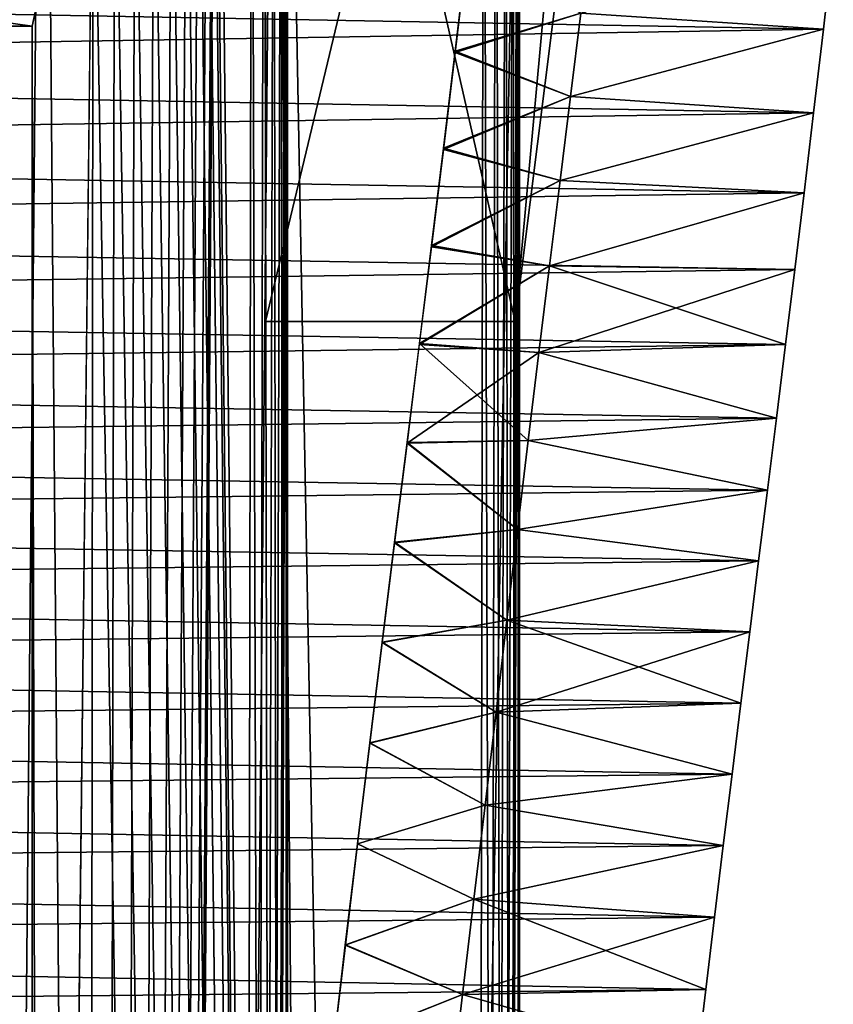
# Model space of a CAD drawing. Units: millimetres. Extents: x -217 to 217, y -230 to 57.
# Drawn here: x -195 to -189, y -50 to -43 of the extents above; entities that cross this region are included whole.
import ezdxf

# ---------------------------------------------------------------- set-up
doc = ezdxf.new("R2010")
doc.units = ezdxf.units.MM
doc.header["$LTSCALE"] = 41.718519
for name, color, linetype in [('100', 7, 'CONTINUOUS'), ('102', 7, 'CONTINUOUS'), ('73', 7, 'CONTINUOUS'), ('74', 7, 'CONTINUOUS'), ('77', 7, 'CONTINUOUS'), ('79', 7, 'CONTINUOUS'), ('82', 7, 'CONTINUOUS'), ('83', 7, 'CONTINUOUS'), ('85', 7, 'CONTINUOUS'), ('90', 7, 'CONTINUOUS'), ('91', 7, 'CONTINUOUS'), ('93', 7, 'CONTINUOUS'), ('95', 7, 'CONTINUOUS'), ('99', 7, 'CONTINUOUS')]:
    doc.layers.add(name, color=color, linetype=linetype)

msp = doc.modelspace()

# ---------------------------------------------------------------- linework, layer by layer
at = {"layer": '100', "color": 7, "linetype": 'CONTINUOUS', "true_color": 0x293133}
for points in [[(-193.3379, -40, -113.5289), (-192.9049, -37, -113.2789), (-194.3366, -185.3055, -114.1056), (-193.3379, -40, -113.5289)], [(-194.3366, -185.3055, -114.1056), (-192.9049, -37, -113.2789), (-191.6647, -188.568, -112.5629), (-194.3366, -185.3055, -114.1056)], [(-192.9049, -37, -113.2789), (-191.4265, -38.7071, -112.4254), (-191.6647, -188.568, -112.5629), (-192.9049, -37, -113.2789)], [(-191.4265, -38.7071, -112.4254), (-191.3378, -38.8273, -112.3742), (-191.6647, -188.568, -112.5629), (-191.4265, -38.7071, -112.4254)], [(-191.3378, -38.8273, -112.3742), (-191.2674, -38.96, -112.3335), (-191.6647, -188.568, -112.5629), (-191.3378, -38.8273, -112.3742)], [(-191.2674, -38.96, -112.3335), (-191.2152, -39.1055, -112.3034), (-191.6647, -188.568, -112.5629), (-191.2674, -38.96, -112.3335)], [(-191.2152, -39.1055, -112.3034), (-191.1837, -39.2568, -112.2852), (-191.6647, -188.568, -112.5629), (-191.2152, -39.1055, -112.3034)], [(-191.1837, -39.2568, -112.2852), (-191.1728, -39.4142, -112.2789), (-191.6647, -188.568, -112.5629), (-191.1837, -39.2568, -112.2852)], [(-191.1728, -39.4142, -112.2789), (-191.1728, -128, -112.2789), (-191.6647, -188.568, -112.5629), (-191.1728, -39.4142, -112.2789)], [(-193.3522, -40.1773, -113.5372), (-193.3379, -40, -113.5289), (-194.3366, -185.3055, -114.1056), (-193.3522, -40.1773, -113.5372)], [(-193.3905, -40.343, -113.5593), (-193.3522, -40.1773, -113.5372), (-194.3366, -185.3055, -114.1056), (-193.3905, -40.343, -113.5593)], [(-193.4539, -40.4991, -113.5959), (-193.3905, -40.343, -113.5593), (-194.3366, -185.3055, -114.1056), (-193.4539, -40.4991, -113.5959)], [(-193.5412, -40.6434, -113.6463), (-193.4539, -40.4991, -113.5959), (-194.3366, -185.3055, -114.1056), (-193.5412, -40.6434, -113.6463)], [(-193.6467, -40.7652, -113.7073), (-193.5412, -40.6434, -113.6463), (-194.3366, -185.3055, -114.1056), (-193.6467, -40.7652, -113.7073)], [(-193.7717, -40.866, -113.7794), (-193.6467, -40.7652, -113.7073), (-194.3366, -185.3055, -114.1056), (-193.7717, -40.866, -113.7794)], [(-193.9068, -40.9393, -113.8574), (-193.7717, -40.866, -113.7794), (-194.3366, -185.3055, -114.1056), (-193.9068, -40.9393, -113.8574)], [(-194.0504, -40.9835, -113.9403), (-193.9068, -40.9393, -113.8574), (-194.3366, -185.3055, -114.1056), (-194.0504, -40.9835, -113.9403)], [(-208.9264, -41, -122.5289), (-194.2039, -41, -114.0289), (-208.4933, -43, -122.2789), (-208.9264, -41, -122.5289)], [(-208.4933, -43, -122.2789), (-194.2039, -41, -114.0289), (-202.4312, -43, -118.7789), (-208.4933, -43, -122.2789)], [(-194.2039, -41, -114.0289), (-200.6991, -43, -117.7789), (-202.4312, -43, -118.7789), (-194.2039, -41, -114.0289)], [(-200.6991, -43, -117.7789), (-194.2039, -41, -114.0289), (-194.6369, -43, -114.2789), (-200.6991, -43, -117.7789)], [(-194.2039, -41, -114.0289), (-194.3366, -185.3055, -114.1056), (-194.6369, -80, -114.2789), (-194.2039, -41, -114.0289)], [(-194.6369, -43, -114.2789), (-194.2039, -41, -114.0289), (-194.6369, -80, -114.2789), (-194.6369, -43, -114.2789)], [(-194.2039, -41, -114.0289), (-194.0504, -40.9835, -113.9403), (-194.3366, -185.3055, -114.1056), (-194.2039, -41, -114.0289)]]:
    msp.add_3dface(points, dxfattribs=at)
at = {"layer": '102', "color": 7, "linetype": 'CONTINUOUS', "true_color": 0x293133}
for points in [[(-192.8228, -39.4142, -109.4211), (-192.8228, -128, -109.4211), (-191.1728, -39.4142, -112.2789), (-192.8228, -39.4142, -109.4211)], [(-192.8228, -128, -109.4211), (-191.1728, -128, -112.2789), (-191.1728, -39.4142, -112.2789), (-192.8228, -128, -109.4211)]]:
    msp.add_3dface(points, dxfattribs=at)
at = {"layer": '73', "linetype": 'CONTINUOUS'}
for points in [[(-192.9781, -45.1, 113.5521), (-192.9781, -37.3, 113.5521), (-190.1031, -33.1, 118.5318), (-192.9781, -45.1, 113.5521)], [(-191.2031, -45.1, 116.6265), (-192.9781, -45.1, 113.5521), (-190.1031, -33.1, 118.5318), (-191.2031, -45.1, 116.6265)], [(-190.7775, -41.7213, 117.3638), (-191.2031, -45.1, 116.6265), (-190.1031, -33.1, 118.5318), (-190.7775, -41.7213, 117.3638)]]:
    msp.add_3dface(points, dxfattribs=at)
at = {"layer": '74', "color": 7, "linetype": 'CONTINUOUS'}
for points in [[(-189.0108, -43.0213, 120.0237), (-190.7362, -42.9073, 117.0353), (-188.9401, -42.4062, 120.1462), (-189.0108, -43.0213, 120.0237)], [(-190.8091, -43.4989, 116.9089), (-190.7362, -42.9073, 117.0353), (-189.0108, -43.0213, 120.0237), (-190.8091, -43.4989, 116.9089)], [(-189.08, -43.6163, 119.9038), (-190.8091, -43.4989, 116.9089), (-189.0108, -43.0213, 120.0237), (-189.08, -43.6163, 119.9038)], [(-190.8836, -44.098, 116.78), (-190.8091, -43.4989, 116.9089), (-189.08, -43.6163, 119.9038), (-190.8836, -44.098, 116.78)], [(-189.1477, -44.1839, 119.7866), (-190.8836, -44.098, 116.78), (-189.08, -43.6163, 119.9038), (-189.1477, -44.1839, 119.7866)], [(-190.9591, -44.705, 116.6492), (-190.8836, -44.098, 116.78), (-189.1477, -44.1839, 119.7866), (-190.9591, -44.705, 116.6492)], [(-189.2142, -44.7296, 119.6714), (-190.9591, -44.705, 116.6492), (-189.1477, -44.1839, 119.7866), (-189.2142, -44.7296, 119.6714)], [(-191.0351, -45.3206, 116.5176), (-190.9591, -44.705, 116.6492), (-189.2798, -45.2628, 119.5577), (-191.0351, -45.3206, 116.5176)], [(-189.2798, -45.2628, 119.5577), (-190.9591, -44.705, 116.6492), (-189.2142, -44.7296, 119.6714), (-189.2798, -45.2628, 119.5577)], [(-189.3446, -45.7886, 119.4455), (-191.0351, -45.3206, 116.5176), (-189.2798, -45.2628, 119.5577), (-189.3446, -45.7886, 119.4455)], [(-191.1111, -45.9454, 116.3858), (-191.0351, -45.3206, 116.5176), (-189.3446, -45.7886, 119.4455), (-191.1111, -45.9454, 116.3858)], [(-189.4083, -46.2993, 119.3352), (-191.1111, -45.9454, 116.3858), (-189.3446, -45.7886, 119.4455), (-189.4083, -46.2993, 119.3352)], [(-191.1867, -46.5799, 116.2549), (-191.1111, -45.9454, 116.3858), (-189.4083, -46.2993, 119.3352), (-191.1867, -46.5799, 116.2549)], [(-189.4713, -46.8023, 119.226), (-191.1867, -46.5799, 116.2549), (-189.4083, -46.2993, 119.3352), (-189.4713, -46.8023, 119.226)], [(-191.2615, -47.2246, 116.1254), (-191.1867, -46.5799, 116.2549), (-189.4713, -46.8023, 119.226), (-191.2615, -47.2246, 116.1254)], [(-189.5343, -47.3063, 119.117), (-191.2615, -47.2246, 116.1254), (-189.4713, -46.8023, 119.226), (-189.5343, -47.3063, 119.117)], [(-191.3379, -47.8778, 115.9931), (-191.2615, -47.2246, 116.1254), (-189.5975, -47.8136, 119.0076), (-191.3379, -47.8778, 115.9931)], [(-189.5975, -47.8136, 119.0076), (-191.2615, -47.2246, 116.1254), (-189.5343, -47.3063, 119.117), (-189.5975, -47.8136, 119.0076)], [(-189.6605, -48.32, 118.8983), (-191.3379, -47.8778, 115.9931), (-189.5975, -47.8136, 119.0076), (-189.6605, -48.32, 118.8983)], [(-191.4163, -48.539, 115.8572), (-191.3379, -47.8778, 115.9931), (-189.6605, -48.32, 118.8983), (-191.4163, -48.539, 115.8572)], [(-189.7233, -48.8272, 118.7896), (-191.4163, -48.539, 115.8572), (-189.6605, -48.32, 118.8983), (-189.7233, -48.8272, 118.7896)], [(-191.4963, -49.2085, 115.7188), (-191.4163, -48.539, 115.8572), (-189.7233, -48.8272, 118.7896), (-191.4963, -49.2085, 115.7188)], [(-189.7855, -49.3372, 118.6818), (-191.4963, -49.2085, 115.7188), (-189.7233, -48.8272, 118.7896), (-189.7855, -49.3372, 118.6818)], [(-191.577, -49.8864, 115.5789), (-191.4963, -49.2085, 115.7188), (-189.8475, -49.8503, 118.5744), (-191.577, -49.8864, 115.5789)], [(-189.8475, -49.8503, 118.5744), (-191.4963, -49.2085, 115.7188), (-189.7855, -49.3372, 118.6818), (-189.8475, -49.8503, 118.5744)], [(-189.9091, -50.3653, 118.4678), (-191.577, -49.8864, 115.5789), (-189.8475, -49.8503, 118.5744), (-189.9091, -50.3653, 118.4678)], [(-191.6578, -50.5731, 115.4389), (-191.577, -49.8864, 115.5789), (-189.9091, -50.3653, 118.4678), (-191.6578, -50.5731, 115.4389)]]:
    msp.add_3dface(points, dxfattribs=at)
at = {"layer": '77', "color": 7, "linetype": 'CONTINUOUS'}
for points in [[(-191.5341, -42.378, 117.6533), (-190.7362, -42.9073, 117.0353), (-191.6286, -43.1784, 117.4894), (-191.5341, -42.378, 117.6533)], [(-190.7362, -42.9073, 117.0353), (-190.8091, -43.4989, 116.9089), (-191.6286, -43.1784, 117.4894), (-190.7362, -42.9073, 117.0353)], [(-191.6286, -43.1784, 117.4894), (-190.8091, -43.4989, 116.9089), (-191.712, -43.8681, 117.3451), (-191.6286, -43.1784, 117.4894)], [(-190.8091, -43.4989, 116.9089), (-190.8836, -44.098, 116.78), (-191.712, -43.8681, 117.3451), (-190.8091, -43.4989, 116.9089)], [(-191.712, -43.8681, 117.3451), (-190.8836, -44.098, 116.78), (-191.797, -44.5606, 117.1978), (-191.712, -43.8681, 117.3451)], [(-190.8836, -44.098, 116.78), (-190.9591, -44.705, 116.6492), (-191.797, -44.5606, 117.1978), (-190.8836, -44.098, 116.78)], [(-191.797, -44.5606, 117.1978), (-190.9591, -44.705, 116.6492), (-191.8835, -45.2576, 117.048), (-191.797, -44.5606, 117.1978)], [(-190.9591, -44.705, 116.6492), (-191.0351, -45.3206, 116.5176), (-191.8835, -45.2576, 117.048), (-190.9591, -44.705, 116.6492)], [(-191.8835, -45.2576, 117.048), (-191.1111, -45.9454, 116.3858), (-191.9713, -45.9607, 116.896), (-191.8835, -45.2576, 117.048)], [(-191.0351, -45.3206, 116.5176), (-191.1111, -45.9454, 116.3858), (-191.8835, -45.2576, 117.048), (-191.0351, -45.3206, 116.5176)], [(-191.9713, -45.9607, 116.896), (-191.1867, -46.5799, 116.2549), (-192.0598, -46.669, 116.7427), (-191.9713, -45.9607, 116.896)], [(-191.1111, -45.9454, 116.3858), (-191.1867, -46.5799, 116.2549), (-191.9713, -45.9607, 116.896), (-191.1111, -45.9454, 116.3858)], [(-191.1867, -46.5799, 116.2549), (-191.2615, -47.2246, 116.1254), (-192.0598, -46.669, 116.7427), (-191.1867, -46.5799, 116.2549)], [(-192.0598, -46.669, 116.7427), (-191.2615, -47.2246, 116.1254), (-192.1486, -47.3814, 116.5889), (-192.0598, -46.669, 116.7427)], [(-191.2615, -47.2246, 116.1254), (-191.3379, -47.8778, 115.9931), (-192.1486, -47.3814, 116.5889), (-191.2615, -47.2246, 116.1254)], [(-192.1486, -47.3814, 116.5889), (-191.3379, -47.8778, 115.9931), (-192.237, -48.0971, 116.4358), (-192.1486, -47.3814, 116.5889)], [(-191.3379, -47.8778, 115.9931), (-191.4163, -48.539, 115.8572), (-192.237, -48.0971, 116.4358), (-191.3379, -47.8778, 115.9931)], [(-192.237, -48.0971, 116.4358), (-191.4163, -48.539, 115.8572), (-192.3246, -48.8151, 116.2841), (-192.237, -48.0971, 116.4358)], [(-191.4163, -48.539, 115.8572), (-191.4963, -49.2085, 115.7188), (-192.3246, -48.8151, 116.2841), (-191.4163, -48.539, 115.8572)], [(-192.3246, -48.8151, 116.2841), (-191.4963, -49.2085, 115.7188), (-192.4107, -49.5345, 116.1348), (-192.3246, -48.8151, 116.2841)], [(-191.4963, -49.2085, 115.7188), (-191.577, -49.8864, 115.5789), (-192.4107, -49.5345, 116.1348), (-191.4963, -49.2085, 115.7188)], [(-192.4107, -49.5345, 116.1348), (-191.577, -49.8864, 115.5789), (-192.4949, -50.2542, 115.989), (-192.4107, -49.5345, 116.1348)], [(-191.577, -49.8864, 115.5789), (-191.6578, -50.5731, 115.4389), (-192.4949, -50.2542, 115.989), (-191.577, -49.8864, 115.5789)]]:
    msp.add_3dface(points, dxfattribs=at)
at = {"layer": '79', "color": 7, "linetype": 'CONTINUOUS'}
for points in [[(-189.0108, -43.0213, 120.0237), (-188.9401, -42.4062, 120.1462), (-206.3842, -42.7042, 129.932), (-189.0108, -43.0213, 120.0237)], [(-189.0108, -43.0213, 120.0237), (-206.3842, -42.7042, 129.932), (-206.4537, -43.3035, 129.8118), (-189.0108, -43.0213, 120.0237)], [(-189.08, -43.6163, 119.9038), (-189.0108, -43.0213, 120.0237), (-206.4537, -43.3035, 129.8118), (-189.08, -43.6163, 119.9038)], [(-189.08, -43.6163, 119.9038), (-206.4537, -43.3035, 129.8118), (-206.5215, -43.8801, 129.6943), (-189.08, -43.6163, 119.9038)], [(-189.1477, -44.1839, 119.7866), (-189.08, -43.6163, 119.9038), (-206.5215, -43.8801, 129.6943), (-189.1477, -44.1839, 119.7866)], [(-189.1477, -44.1839, 119.7866), (-206.5215, -43.8801, 129.6943), (-206.588, -44.4306, 129.5791), (-189.1477, -44.1839, 119.7866)], [(-189.2142, -44.7296, 119.6714), (-189.1477, -44.1839, 119.7866), (-206.588, -44.4306, 129.5791), (-189.2142, -44.7296, 119.6714)], [(-189.2142, -44.7296, 119.6714), (-206.588, -44.4306, 129.5791), (-206.6534, -44.9641, 129.4657), (-189.2142, -44.7296, 119.6714)], [(-189.2798, -45.2628, 119.5577), (-189.2142, -44.7296, 119.6714), (-206.6534, -44.9641, 129.4657), (-189.2798, -45.2628, 119.5577)], [(-189.2798, -45.2628, 119.5577), (-206.6534, -44.9641, 129.4657), (-206.7182, -45.4899, 129.3537), (-189.2798, -45.2628, 119.5577)], [(-189.3446, -45.7886, 119.4455), (-189.2798, -45.2628, 119.5577), (-206.7182, -45.4899, 129.3537), (-189.3446, -45.7886, 119.4455)], [(-189.3446, -45.7886, 119.4455), (-206.7182, -45.4899, 129.3537), (-206.7818, -46.0034, 129.2434), (-189.3446, -45.7886, 119.4455)], [(-189.4083, -46.2993, 119.3352), (-189.3446, -45.7886, 119.4455), (-206.7818, -46.0034, 129.2434), (-189.4083, -46.2993, 119.3352)], [(-189.4083, -46.2993, 119.3352), (-206.7818, -46.0034, 129.2434), (-206.8445, -46.5047, 129.1348), (-189.4083, -46.2993, 119.3352)], [(-189.4713, -46.8023, 119.226), (-189.4083, -46.2993, 119.3352), (-206.8445, -46.5047, 129.1348), (-189.4713, -46.8023, 119.226)], [(-189.4713, -46.8023, 119.226), (-206.8445, -46.5047, 129.1348), (-206.9068, -47.0022, 129.0269), (-189.4713, -46.8023, 119.226)], [(-189.5343, -47.3063, 119.117), (-189.4713, -46.8023, 119.226), (-206.9068, -47.0022, 129.0269), (-189.5343, -47.3063, 119.117)], [(-189.5343, -47.3063, 119.117), (-206.9068, -47.0022, 129.0269), (-206.9693, -47.5037, 128.9187), (-189.5343, -47.3063, 119.117)], [(-189.5975, -47.8136, 119.0076), (-189.5343, -47.3063, 119.117), (-206.9693, -47.5037, 128.9187), (-189.5975, -47.8136, 119.0076)], [(-189.5975, -47.8136, 119.0076), (-206.9693, -47.5037, 128.9187), (-207.0318, -48.0054, 128.8104), (-189.5975, -47.8136, 119.0076)], [(-189.6605, -48.32, 118.8983), (-189.5975, -47.8136, 119.0076), (-207.0318, -48.0054, 128.8104), (-189.6605, -48.32, 118.8983)], [(-189.6605, -48.32, 118.8983), (-207.0318, -48.0054, 128.8104), (-207.0942, -48.5069, 128.7024), (-189.6605, -48.32, 118.8983)], [(-189.7233, -48.8272, 118.7896), (-189.6605, -48.32, 118.8983), (-207.0942, -48.5069, 128.7024), (-189.7233, -48.8272, 118.7896)], [(-189.7233, -48.8272, 118.7896), (-207.0942, -48.5069, 128.7024), (-207.1561, -49.01, 128.5951), (-189.7233, -48.8272, 118.7896)], [(-189.7855, -49.3372, 118.6818), (-189.7233, -48.8272, 118.7896), (-207.1561, -49.01, 128.5951), (-189.7855, -49.3372, 118.6818)], [(-189.7855, -49.3372, 118.6818), (-207.1561, -49.01, 128.5951), (-207.2175, -49.5163, 128.4887), (-189.7855, -49.3372, 118.6818)], [(-189.8475, -49.8503, 118.5744), (-189.7855, -49.3372, 118.6818), (-207.2175, -49.5163, 128.4887), (-189.8475, -49.8503, 118.5744)], [(-189.8475, -49.8503, 118.5744), (-207.2175, -49.5163, 128.4887), (-207.2788, -50.0253, 128.3826), (-189.8475, -49.8503, 118.5744)], [(-189.9091, -50.3653, 118.4678), (-189.8475, -49.8503, 118.5744), (-207.2788, -50.0253, 128.3826), (-189.9091, -50.3653, 118.4678)]]:
    msp.add_3dface(points, dxfattribs=at)
at = {"layer": '82', "color": 7, "linetype": 'CONTINUOUS', "true_color": 0x293133}
for points in [[(-193.3379, -40, 113.5289), (-191.6647, -188.568, 112.5629), (-193.3379, -37, 113.5289), (-193.3379, -40, 113.5289)], [(-193.3379, -37, 113.5289), (-191.6647, -188.568, 112.5629), (-192.9049, -37, 113.2789), (-193.3379, -37, 113.5289)], [(-192.9049, -37, 113.2789), (-191.6647, -188.568, 112.5629), (-191.4265, -38.7071, 112.4254), (-192.9049, -37, 113.2789)], [(-191.4265, -38.7071, 112.4254), (-191.6647, -188.568, 112.5629), (-191.1728, -128, 112.2789), (-191.4265, -38.7071, 112.4254)], [(-191.3378, -38.8273, 112.3742), (-191.4265, -38.7071, 112.4254), (-191.1728, -128, 112.2789), (-191.3378, -38.8273, 112.3742)], [(-191.2674, -38.96, 112.3335), (-191.3378, -38.8273, 112.3742), (-191.1728, -128, 112.2789), (-191.2674, -38.96, 112.3335)], [(-191.2152, -39.1055, 112.3034), (-191.2674, -38.96, 112.3335), (-191.1728, -128, 112.2789), (-191.2152, -39.1055, 112.3034)], [(-191.1837, -39.2568, 112.2852), (-191.2152, -39.1055, 112.3034), (-191.1728, -128, 112.2789), (-191.1837, -39.2568, 112.2852)], [(-191.1728, -39.4142, 112.2789), (-191.1837, -39.2568, 112.2852), (-191.1728, -128, 112.2789), (-191.1728, -39.4142, 112.2789)], [(-193.3522, -40.1773, 113.5372), (-191.6647, -188.568, 112.5629), (-193.3379, -40, 113.5289), (-193.3522, -40.1773, 113.5372)], [(-193.3905, -40.343, 113.5593), (-191.6647, -188.568, 112.5629), (-193.3522, -40.1773, 113.5372), (-193.3905, -40.343, 113.5593)], [(-193.4539, -40.4991, 113.5959), (-191.6647, -188.568, 112.5629), (-193.3905, -40.343, 113.5593), (-193.4539, -40.4991, 113.5959)], [(-193.5412, -40.6434, 113.6463), (-191.6647, -188.568, 112.5629), (-193.4539, -40.4991, 113.5959), (-193.5412, -40.6434, 113.6463)], [(-193.6467, -40.7652, 113.7073), (-191.6647, -188.568, 112.5629), (-193.5412, -40.6434, 113.6463), (-193.6467, -40.7652, 113.7073)], [(-193.7717, -40.866, 113.7794), (-191.6647, -188.568, 112.5629), (-193.6467, -40.7652, 113.7073), (-193.7717, -40.866, 113.7794)], [(-193.9068, -40.9393, 113.8574), (-191.6647, -188.568, 112.5629), (-193.7717, -40.866, 113.7794), (-193.9068, -40.9393, 113.8574)], [(-194.0504, -40.9835, 113.9403), (-191.6647, -188.568, 112.5629), (-193.9068, -40.9393, 113.8574), (-194.0504, -40.9835, 113.9403)], [(-194.2039, -41, 114.0289), (-208.9264, -41, 122.5289), (-194.6369, -43, 114.2789), (-194.2039, -41, 114.0289)], [(-194.6369, -43, 114.2789), (-208.9264, -41, 122.5289), (-200.6991, -43, 117.7789), (-194.6369, -43, 114.2789)], [(-194.3366, -185.3055, 114.1056), (-194.2039, -41, 114.0289), (-194.6369, -43, 114.2789), (-194.3366, -185.3055, 114.1056)], [(-194.3366, -185.3055, 114.1056), (-191.6647, -188.568, 112.5629), (-194.2039, -41, 114.0289), (-194.3366, -185.3055, 114.1056)], [(-194.2039, -41, 114.0289), (-191.6647, -188.568, 112.5629), (-194.0504, -40.9835, 113.9403), (-194.2039, -41, 114.0289)], [(-194.6369, -76, 114.2789), (-194.3366, -185.3055, 114.1056), (-194.6369, -43, 114.2789), (-194.6369, -76, 114.2789)]]:
    msp.add_3dface(points, dxfattribs=at)
at = {"layer": '83', "color": 7, "linetype": 'CONTINUOUS', "true_color": 0x293133}
for points in [[(-194.9879, -40, 110.6711), (-194.5549, -37, 110.4211), (-195.9866, -185.3055, 111.2477), (-194.9879, -40, 110.6711)], [(-195.9866, -185.3055, 111.2477), (-194.5549, -37, 110.4211), (-193.3147, -188.568, 109.7051), (-195.9866, -185.3055, 111.2477)], [(-194.5549, -37, 110.4211), (-193.0765, -38.7071, 109.5675), (-193.3147, -188.568, 109.7051), (-194.5549, -37, 110.4211)], [(-193.0765, -38.7071, 109.5675), (-192.9878, -38.8273, 109.5163), (-193.3147, -188.568, 109.7051), (-193.0765, -38.7071, 109.5675)], [(-192.9878, -38.8273, 109.5163), (-192.9174, -38.96, 109.4756), (-193.3147, -188.568, 109.7051), (-192.9878, -38.8273, 109.5163)], [(-192.9174, -38.96, 109.4756), (-192.8652, -39.1055, 109.4455), (-193.3147, -188.568, 109.7051), (-192.9174, -38.96, 109.4756)], [(-192.8652, -39.1055, 109.4455), (-192.8337, -39.2568, 109.4273), (-193.3147, -188.568, 109.7051), (-192.8652, -39.1055, 109.4455)], [(-192.8337, -39.2568, 109.4273), (-192.8228, -39.4142, 109.4211), (-193.3147, -188.568, 109.7051), (-192.8337, -39.2568, 109.4273)], [(-192.8228, -39.4142, 109.4211), (-192.8228, -128, 109.4211), (-193.3147, -188.568, 109.7051), (-192.8228, -39.4142, 109.4211)]]:
    msp.add_3dface(points, dxfattribs=at)
at = {"layer": '85', "color": 7, "linetype": 'CONTINUOUS', "true_color": 0x293133}
for points in [[(-191.1728, -39.4142, 112.2789), (-191.1728, -128, 112.2789), (-192.8228, -39.4142, 109.4211), (-191.1728, -39.4142, 112.2789)], [(-191.1728, -128, 112.2789), (-192.8228, -128, 109.4211), (-192.8228, -39.4142, 109.4211), (-191.1728, -128, 112.2789)]]:
    msp.add_3dface(points, dxfattribs=at)
at = {"layer": '90', "linetype": 'CONTINUOUS'}
for points in [[(-191.2031, -45.1, -116.6265), (-190.7775, -41.7213, -117.3638), (-192.9781, -37.3, -113.5521), (-191.2031, -45.1, -116.6265)], [(-192.9781, -45.1, -113.5521), (-191.2031, -45.1, -116.6265), (-192.9781, -37.3, -113.5521), (-192.9781, -45.1, -113.5521)]]:
    msp.add_3dface(points, dxfattribs=at)
at = {"layer": '91', "color": 7, "linetype": 'CONTINUOUS'}
for points in [[(-188.9401, -42.4062, -120.1462), (-190.7362, -42.9073, -117.0353), (-189.0108, -43.0213, -120.0237), (-188.9401, -42.4062, -120.1462)], [(-190.7362, -42.9073, -117.0353), (-190.8091, -43.4989, -116.9089), (-189.0108, -43.0213, -120.0237), (-190.7362, -42.9073, -117.0353)], [(-189.0108, -43.0213, -120.0237), (-190.8091, -43.4989, -116.9089), (-189.08, -43.6163, -119.9038), (-189.0108, -43.0213, -120.0237)], [(-190.8091, -43.4989, -116.9089), (-190.8836, -44.098, -116.78), (-189.08, -43.6163, -119.9038), (-190.8091, -43.4989, -116.9089)], [(-189.08, -43.6163, -119.9038), (-190.8836, -44.098, -116.78), (-189.1477, -44.1839, -119.7866), (-189.08, -43.6163, -119.9038)], [(-190.8836, -44.098, -116.78), (-190.9591, -44.705, -116.6492), (-189.1477, -44.1839, -119.7866), (-190.8836, -44.098, -116.78)], [(-189.1477, -44.1839, -119.7866), (-190.9591, -44.705, -116.6492), (-189.2142, -44.7296, -119.6714), (-189.1477, -44.1839, -119.7866)], [(-190.9591, -44.705, -116.6492), (-191.0351, -45.3206, -116.5176), (-189.2142, -44.7296, -119.6714), (-190.9591, -44.705, -116.6492)], [(-189.2142, -44.7296, -119.6714), (-191.0351, -45.3206, -116.5176), (-189.2798, -45.2628, -119.5577), (-189.2142, -44.7296, -119.6714)], [(-189.2798, -45.2628, -119.5577), (-191.0351, -45.3206, -116.5176), (-189.3446, -45.7886, -119.4455), (-189.2798, -45.2628, -119.5577)], [(-191.0351, -45.3206, -116.5176), (-191.1111, -45.9454, -116.3858), (-189.3446, -45.7886, -119.4455), (-191.0351, -45.3206, -116.5176)], [(-189.3446, -45.7886, -119.4455), (-191.1111, -45.9454, -116.3858), (-189.4083, -46.2993, -119.3352), (-189.3446, -45.7886, -119.4455)], [(-191.1111, -45.9454, -116.3858), (-191.1867, -46.5799, -116.2549), (-189.4083, -46.2993, -119.3352), (-191.1111, -45.9454, -116.3858)], [(-189.4083, -46.2993, -119.3352), (-191.1867, -46.5799, -116.2549), (-189.4713, -46.8023, -119.226), (-189.4083, -46.2993, -119.3352)], [(-191.1867, -46.5799, -116.2549), (-191.2615, -47.2246, -116.1254), (-189.4713, -46.8023, -119.226), (-191.1867, -46.5799, -116.2549)], [(-189.4713, -46.8023, -119.226), (-191.2615, -47.2246, -116.1254), (-189.5343, -47.3063, -119.117), (-189.4713, -46.8023, -119.226)], [(-191.2615, -47.2246, -116.1254), (-191.3379, -47.8778, -115.9931), (-189.5343, -47.3063, -119.117), (-191.2615, -47.2246, -116.1254)], [(-189.5343, -47.3063, -119.117), (-191.3379, -47.8778, -115.9931), (-189.5975, -47.8136, -119.0076), (-189.5343, -47.3063, -119.117)], [(-189.5975, -47.8136, -119.0076), (-191.3379, -47.8778, -115.9931), (-189.6605, -48.32, -118.8983), (-189.5975, -47.8136, -119.0076)], [(-191.3379, -47.8778, -115.9931), (-191.4163, -48.539, -115.8572), (-189.6605, -48.32, -118.8983), (-191.3379, -47.8778, -115.9931)], [(-189.6605, -48.32, -118.8983), (-191.4163, -48.539, -115.8572), (-189.7233, -48.8272, -118.7896), (-189.6605, -48.32, -118.8983)], [(-191.4163, -48.539, -115.8572), (-191.4963, -49.2085, -115.7188), (-189.7233, -48.8272, -118.7896), (-191.4163, -48.539, -115.8572)], [(-189.7233, -48.8272, -118.7896), (-191.4963, -49.2085, -115.7188), (-189.7855, -49.3372, -118.6818), (-189.7233, -48.8272, -118.7896)], [(-191.4963, -49.2085, -115.7188), (-191.577, -49.8864, -115.5789), (-189.7855, -49.3372, -118.6818), (-191.4963, -49.2085, -115.7188)], [(-189.7855, -49.3372, -118.6818), (-191.577, -49.8864, -115.5789), (-189.8475, -49.8503, -118.5744), (-189.7855, -49.3372, -118.6818)], [(-189.8475, -49.8503, -118.5744), (-191.577, -49.8864, -115.5789), (-189.9091, -50.3653, -118.4678), (-189.8475, -49.8503, -118.5744)], [(-191.577, -49.8864, -115.5789), (-191.6578, -50.5731, -115.4389), (-189.9091, -50.3653, -118.4678), (-191.577, -49.8864, -115.5789)]]:
    msp.add_3dface(points, dxfattribs=at)
at = {"layer": '93', "color": 7, "linetype": 'CONTINUOUS'}
for points in [[(-191.6297, -43.1872, -117.4876), (-190.7362, -42.9073, -117.0353), (-191.5352, -42.3875, -117.6514), (-191.6297, -43.1872, -117.4876)], [(-190.8091, -43.4989, -116.9089), (-190.7362, -42.9073, -117.0353), (-191.6297, -43.1872, -117.4876), (-190.8091, -43.4989, -116.9089)], [(-191.713, -43.8763, -117.3433), (-190.8091, -43.4989, -116.9089), (-191.6297, -43.1872, -117.4876), (-191.713, -43.8763, -117.3433)], [(-190.8836, -44.098, -116.78), (-190.8091, -43.4989, -116.9089), (-191.713, -43.8763, -117.3433), (-190.8836, -44.098, -116.78)], [(-191.7979, -44.568, -117.1962), (-190.8836, -44.098, -116.78), (-191.713, -43.8763, -117.3433), (-191.7979, -44.568, -117.1962)], [(-190.9591, -44.705, -116.6492), (-190.8836, -44.098, -116.78), (-191.7979, -44.568, -117.1962), (-190.9591, -44.705, -116.6492)], [(-191.8843, -45.264, -117.0466), (-190.9591, -44.705, -116.6492), (-191.7979, -44.568, -117.1962), (-191.8843, -45.264, -117.0466)], [(-191.0351, -45.3206, -116.5176), (-190.9591, -44.705, -116.6492), (-191.8843, -45.264, -117.0466), (-191.0351, -45.3206, -116.5176)], [(-191.9719, -45.966, -116.8949), (-191.0351, -45.3206, -116.5176), (-191.8843, -45.264, -117.0466), (-191.9719, -45.966, -116.8949)], [(-191.1111, -45.9454, -116.3858), (-191.0351, -45.3206, -116.5176), (-191.9719, -45.966, -116.8949), (-191.1111, -45.9454, -116.3858)], [(-192.0603, -46.6729, -116.7418), (-191.1867, -46.5799, -116.2549), (-191.9719, -45.966, -116.8949), (-192.0603, -46.6729, -116.7418)], [(-191.1867, -46.5799, -116.2549), (-191.1111, -45.9454, -116.3858), (-191.9719, -45.966, -116.8949), (-191.1867, -46.5799, -116.2549)], [(-191.2615, -47.2246, -116.1254), (-191.1867, -46.5799, -116.2549), (-192.0603, -46.6729, -116.7418), (-191.2615, -47.2246, -116.1254)], [(-192.1489, -47.3839, -116.5884), (-191.2615, -47.2246, -116.1254), (-192.0603, -46.6729, -116.7418), (-192.1489, -47.3839, -116.5884)], [(-191.3379, -47.8778, -115.9931), (-191.2615, -47.2246, -116.1254), (-192.1489, -47.3839, -116.5884), (-191.3379, -47.8778, -115.9931)], [(-192.2371, -48.0981, -116.4355), (-191.3379, -47.8778, -115.9931), (-192.1489, -47.3839, -116.5884), (-192.2371, -48.0981, -116.4355)], [(-191.4163, -48.539, -115.8572), (-191.3379, -47.8778, -115.9931), (-192.2371, -48.0981, -116.4355), (-191.4163, -48.539, -115.8572)], [(-192.3245, -48.8146, -116.2842), (-191.4163, -48.539, -115.8572), (-192.2371, -48.0981, -116.4355), (-192.3245, -48.8146, -116.2842)], [(-191.4963, -49.2085, -115.7188), (-191.4163, -48.539, -115.8572), (-192.3245, -48.8146, -116.2842), (-191.4963, -49.2085, -115.7188)], [(-192.4105, -49.5324, -116.1353), (-191.4963, -49.2085, -115.7188), (-192.3245, -48.8146, -116.2842), (-192.4105, -49.5324, -116.1353)], [(-191.577, -49.8864, -115.5789), (-191.4963, -49.2085, -115.7188), (-192.4105, -49.5324, -116.1353), (-191.577, -49.8864, -115.5789)], [(-192.4945, -50.2507, -115.9897), (-191.577, -49.8864, -115.5789), (-192.4105, -49.5324, -116.1353), (-192.4945, -50.2507, -115.9897)], [(-191.6578, -50.5731, -115.4389), (-191.577, -49.8864, -115.5789), (-192.4945, -50.2507, -115.9897), (-191.6578, -50.5731, -115.4389)]]:
    msp.add_3dface(points, dxfattribs=at)
at = {"layer": '95', "color": 7, "linetype": 'CONTINUOUS'}
for points in [[(-188.9401, -42.4062, -120.1462), (-189.0108, -43.0213, -120.0237), (-206.3842, -42.7042, -129.932), (-188.9401, -42.4062, -120.1462)], [(-189.0108, -43.0213, -120.0237), (-206.4537, -43.3035, -129.8118), (-206.3842, -42.7042, -129.932), (-189.0108, -43.0213, -120.0237)], [(-189.0108, -43.0213, -120.0237), (-189.08, -43.6163, -119.9038), (-206.4537, -43.3035, -129.8118), (-189.0108, -43.0213, -120.0237)], [(-189.08, -43.6163, -119.9038), (-206.5215, -43.8801, -129.6943), (-206.4537, -43.3035, -129.8118), (-189.08, -43.6163, -119.9038)], [(-189.08, -43.6163, -119.9038), (-189.1477, -44.1839, -119.7866), (-206.5215, -43.8801, -129.6943), (-189.08, -43.6163, -119.9038)], [(-189.1477, -44.1839, -119.7866), (-206.588, -44.4306, -129.5791), (-206.5215, -43.8801, -129.6943), (-189.1477, -44.1839, -119.7866)], [(-189.1477, -44.1839, -119.7866), (-189.2142, -44.7296, -119.6714), (-206.588, -44.4306, -129.5791), (-189.1477, -44.1839, -119.7866)], [(-189.2142, -44.7296, -119.6714), (-206.6534, -44.9641, -129.4657), (-206.588, -44.4306, -129.5791), (-189.2142, -44.7296, -119.6714)], [(-189.2142, -44.7296, -119.6714), (-189.2798, -45.2628, -119.5577), (-206.6534, -44.9641, -129.4657), (-189.2142, -44.7296, -119.6714)], [(-189.2798, -45.2628, -119.5577), (-206.7182, -45.4899, -129.3537), (-206.6534, -44.9641, -129.4657), (-189.2798, -45.2628, -119.5577)], [(-189.2798, -45.2628, -119.5577), (-189.3446, -45.7886, -119.4455), (-206.7182, -45.4899, -129.3537), (-189.2798, -45.2628, -119.5577)], [(-189.3446, -45.7886, -119.4455), (-206.7818, -46.0034, -129.2434), (-206.7182, -45.4899, -129.3537), (-189.3446, -45.7886, -119.4455)], [(-189.3446, -45.7886, -119.4455), (-189.4083, -46.2993, -119.3352), (-206.7818, -46.0034, -129.2434), (-189.3446, -45.7886, -119.4455)], [(-189.4083, -46.2993, -119.3352), (-206.8445, -46.5047, -129.1348), (-206.7818, -46.0034, -129.2434), (-189.4083, -46.2993, -119.3352)], [(-189.4083, -46.2993, -119.3352), (-189.4713, -46.8023, -119.226), (-206.8445, -46.5047, -129.1348), (-189.4083, -46.2993, -119.3352)], [(-189.4713, -46.8023, -119.226), (-206.9068, -47.0022, -129.0269), (-206.8445, -46.5047, -129.1348), (-189.4713, -46.8023, -119.226)], [(-189.4713, -46.8023, -119.226), (-189.5343, -47.3063, -119.117), (-206.9068, -47.0022, -129.0269), (-189.4713, -46.8023, -119.226)], [(-189.5343, -47.3063, -119.117), (-206.9693, -47.5037, -128.9187), (-206.9068, -47.0022, -129.0269), (-189.5343, -47.3063, -119.117)], [(-189.5343, -47.3063, -119.117), (-189.5975, -47.8136, -119.0076), (-206.9693, -47.5037, -128.9187), (-189.5343, -47.3063, -119.117)], [(-189.5975, -47.8136, -119.0076), (-207.0318, -48.0054, -128.8104), (-206.9693, -47.5037, -128.9187), (-189.5975, -47.8136, -119.0076)], [(-189.5975, -47.8136, -119.0076), (-189.6605, -48.32, -118.8983), (-207.0318, -48.0054, -128.8104), (-189.5975, -47.8136, -119.0076)], [(-189.6605, -48.32, -118.8983), (-207.0942, -48.5069, -128.7024), (-207.0318, -48.0054, -128.8104), (-189.6605, -48.32, -118.8983)], [(-189.6605, -48.32, -118.8983), (-189.7233, -48.8272, -118.7896), (-207.0942, -48.5069, -128.7024), (-189.6605, -48.32, -118.8983)], [(-189.7233, -48.8272, -118.7896), (-207.1561, -49.01, -128.5951), (-207.0942, -48.5069, -128.7024), (-189.7233, -48.8272, -118.7896)], [(-189.7233, -48.8272, -118.7896), (-189.7855, -49.3372, -118.6818), (-207.1561, -49.01, -128.5951), (-189.7233, -48.8272, -118.7896)], [(-189.7855, -49.3372, -118.6818), (-207.2175, -49.5163, -128.4887), (-207.1561, -49.01, -128.5951), (-189.7855, -49.3372, -118.6818)], [(-189.7855, -49.3372, -118.6818), (-189.8475, -49.8503, -118.5744), (-207.2175, -49.5163, -128.4887), (-189.7855, -49.3372, -118.6818)], [(-189.8475, -49.8503, -118.5744), (-207.2788, -50.0253, -128.3826), (-207.2175, -49.5163, -128.4887), (-189.8475, -49.8503, -118.5744)], [(-189.8475, -49.8503, -118.5744), (-189.9091, -50.3653, -118.4678), (-207.2788, -50.0253, -128.3826), (-189.8475, -49.8503, -118.5744)]]:
    msp.add_3dface(points, dxfattribs=at)
at = {"layer": '99', "color": 7, "linetype": 'CONTINUOUS', "true_color": 0x293133}
for points in [[(-194.9879, -40, -110.6711), (-193.3147, -188.568, -109.7051), (-194.9879, -37, -110.6711), (-194.9879, -40, -110.6711)], [(-194.9879, -37, -110.6711), (-193.3147, -188.568, -109.7051), (-194.5549, -37, -110.4211), (-194.9879, -37, -110.6711)], [(-194.5549, -37, -110.4211), (-193.3147, -188.568, -109.7051), (-193.0765, -38.7071, -109.5675), (-194.5549, -37, -110.4211)], [(-193.0765, -38.7071, -109.5675), (-193.3147, -188.568, -109.7051), (-192.8228, -128, -109.4211), (-193.0765, -38.7071, -109.5675)], [(-192.9878, -38.8273, -109.5163), (-193.0765, -38.7071, -109.5675), (-192.8228, -128, -109.4211), (-192.9878, -38.8273, -109.5163)], [(-192.9174, -38.96, -109.4756), (-192.9878, -38.8273, -109.5163), (-192.8228, -128, -109.4211), (-192.9174, -38.96, -109.4756)], [(-192.8652, -39.1055, -109.4455), (-192.9174, -38.96, -109.4756), (-192.8228, -128, -109.4211), (-192.8652, -39.1055, -109.4455)], [(-192.8337, -39.2568, -109.4273), (-192.8652, -39.1055, -109.4455), (-192.8228, -128, -109.4211), (-192.8337, -39.2568, -109.4273)], [(-192.8228, -39.4142, -109.4211), (-192.8337, -39.2568, -109.4273), (-192.8228, -128, -109.4211), (-192.8228, -39.4142, -109.4211)], [(-195.0022, -40.1773, -110.6793), (-193.3147, -188.568, -109.7051), (-194.9879, -40, -110.6711), (-195.0022, -40.1773, -110.6793)], [(-195.0405, -40.343, -110.7014), (-193.3147, -188.568, -109.7051), (-195.0022, -40.1773, -110.6793), (-195.0405, -40.343, -110.7014)], [(-195.1039, -40.4991, -110.738), (-193.3147, -188.568, -109.7051), (-195.0405, -40.343, -110.7014), (-195.1039, -40.4991, -110.738)], [(-195.1912, -40.6434, -110.7885), (-193.3147, -188.568, -109.7051), (-195.1039, -40.4991, -110.738), (-195.1912, -40.6434, -110.7885)], [(-195.2967, -40.7652, -110.8494), (-193.3147, -188.568, -109.7051), (-195.1912, -40.6434, -110.7885), (-195.2967, -40.7652, -110.8494)], [(-195.4217, -40.866, -110.9215), (-193.3147, -188.568, -109.7051), (-195.2967, -40.7652, -110.8494), (-195.4217, -40.866, -110.9215)], [(-195.5568, -40.9393, -110.9995), (-193.3147, -188.568, -109.7051), (-195.4217, -40.866, -110.9215), (-195.5568, -40.9393, -110.9995)], [(-195.7004, -40.9835, -111.0824), (-193.3147, -188.568, -109.7051), (-195.5568, -40.9393, -110.9995), (-195.7004, -40.9835, -111.0824)], [(-195.9866, -185.3055, -111.2477), (-193.3147, -188.568, -109.7051), (-195.8539, -41, -111.1711), (-195.9866, -185.3055, -111.2477)], [(-195.8539, -41, -111.1711), (-193.3147, -188.568, -109.7051), (-195.7004, -40.9835, -111.0824), (-195.8539, -41, -111.1711)]]:
    msp.add_3dface(points, dxfattribs=at)

doc.saveas('drawing.dxf')
